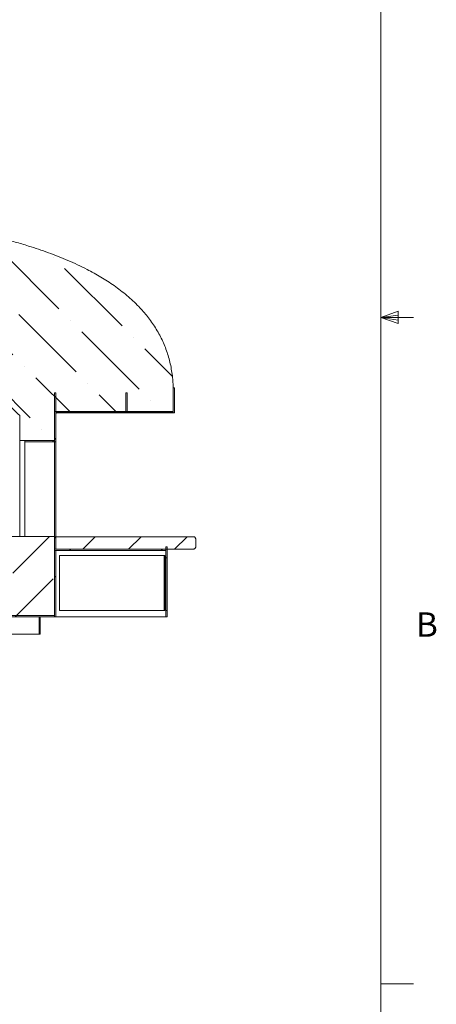
# Model space of a CAD drawing. Units: inches. Extents: x 0.4 to 16.6, y 0.2 to 10.8.
# Drawn here: x 15 to 16.6, y 2.9 to 6.7 of the extents above; entities that cross this region are included whole.
import ezdxf

# ---------------------------------------------------------------- set-up
doc = ezdxf.new("R2010")
doc.units = ezdxf.units.IN
doc.header["$MEASUREMENT"] = 0
doc.styles.add('SLDTEXTSTYLE0', font='TXT', dxfattribs={"width": 0.75})

msp = doc.modelspace()

# ---------------------------------------------------------------- hatches: boundary and pattern name
at = {"linetype": 'Continuous', "lineweight": 0}
h = msp.add_hatch(dxfattribs=at)
h.set_pattern_fill('ANSI36', angle=90, style=0)
edge = h.paths.add_edge_path(flags=0)
edge.add_line((12.394761, 5.040198), (12.529377, 5.040198))
edge.add_line((12.529377, 5.040198), (12.529377, 5.135583))
edge.add_spline(control_points=[(12.529377, 5.135583), (13.133165, 5.744719), (14.381978, 5.752017), (14.985767, 5.135583)], knot_values=[0, 0, 0, 0, 1, 1, 1, 1], weights=[1, 0.65566015, 0.65566015, 1], degree=3, periodic=0)
edge.add_line((14.985767, 5.135583), (14.985767, 5.040198))
edge.add_line((14.985767, 5.040198), (15.120382, 5.040198))
edge.add_line((15.120382, 5.040198), (15.120382, 5.150968))
edge.add_line((15.120382, 5.150968), (15.577113, 5.150968))
edge.add_line((15.577113, 5.150968), (15.577113, 5.227891))
edge.add_spline(control_points=[(15.577113, 5.227891), (15.577113, 5.897184), (13.911418, 5.926104)], knot_values=[0, 0, 0, 0.95679038, 0.95679038, 0.95679038], weights=[0.79659222, 0.79659222, 0.79659222], degree=2, periodic=0)
edge.add_line((13.911418, 5.926104), (13.911418, 5.850487))
edge.add_line((13.911418, 5.850487), (13.603726, 5.850487))
edge.add_line((13.603726, 5.850487), (13.603726, 5.926104))
edge.add_spline(control_points=[(13.603726, 5.926104), (11.938031, 5.897184), (11.938031, 5.227891)], knot_values=[0, 0, 0, 0.95679038, 0.95679038, 0.95679038], weights=[0.79659222, 0.79659222, 0.79659222], degree=2, periodic=0)
edge.add_line((11.938031, 5.227891), (11.938031, 5.150968))
edge.add_line((11.938031, 5.150968), (12.394761, 5.150968))
edge.add_line((12.394761, 5.150968), (12.394761, 5.040198))
h = msp.add_hatch(dxfattribs=at)
h.set_pattern_fill('ANSI32', style=0)
h.paths.add_polyline_path([(15.581921, 5.145968), (15.581921, 5.242122), (15.577113, 5.242122), (15.577113, 5.145968)], flags=0)
h = msp.add_hatch(dxfattribs=at)
h.set_pattern_fill('ANSI32', style=0)
h.paths.add_polyline_path([(15.12519, 5.222891), (15.120382, 5.222891), (15.120382, 5.035391), (15.12519, 5.035391)], flags=0)
h = msp.add_hatch(dxfattribs=at)
h.set_pattern_fill('ANSI32', style=0)
edge = h.paths.add_edge_path(flags=0)
edge.add_arc((15.402113, 5.15366), 0.007692, 180, 270)
edge.add_line((15.402113, 5.145968), (15.577113, 5.145968))
edge.add_line((15.577113, 5.145968), (15.577113, 5.150775))
edge.add_line((15.577113, 5.150775), (15.402113, 5.150775))
edge.add_arc((15.402113, 5.15366), 0.002885, 180, 270, ccw=False)
edge.add_line((15.399228, 5.15366), (15.399228, 5.222891))
edge.add_line((15.399228, 5.222891), (15.394421, 5.222891))
edge.add_line((15.394421, 5.222891), (15.394421, 5.15366))
h = msp.add_hatch(dxfattribs=at)
h.set_pattern_fill('ANSI32', style=0)
h.paths.add_polyline_path([(15.120382, 5.040198), (15.004998, 5.040198), (15.004998, 5.035391), (15.120382, 5.035391)], flags=0)
h = msp.add_hatch(dxfattribs=at)
h.set_pattern_fill('ANSI36', style=0)
h.paths.add_polyline_path([(15.120382, 4.366352), (15.120382, 4.670198), (12.394761, 4.670198), (12.394761, 4.366352)], flags=0)
h = msp.add_hatch(dxfattribs=at)
h.set_pattern_fill('ANSI32', style=0)
h.paths.add_polyline_path([(15.120382, 4.665198), (15.120382, 4.622314), (15.12519, 4.622314), (15.12519, 4.665198)], flags=0)
h = msp.add_hatch(dxfattribs=at)
h.set_pattern_fill('ANSI35', style=0)
edge = h.paths.add_edge_path(flags=0)
edge.add_line((15.654036, 4.670006), (15.12519, 4.670006))
edge.add_line((15.12519, 4.670006), (15.12519, 4.621929))
edge.add_line((15.12519, 4.621929), (15.654036, 4.621929))
edge.add_spline(control_points=[(15.654036, 4.621929), (15.65482, 4.621929), (15.655609, 4.622027), (15.65637, 4.622217), (15.657414, 4.622478), (15.658427, 4.622923), (15.659326, 4.623515), (15.660225, 4.624107), (15.661033, 4.624863), (15.661685, 4.625719), (15.662337, 4.626575), (15.662851, 4.627556), (15.663183, 4.628579), (15.663491, 4.629531), (15.663651, 4.630544), (15.663651, 4.631545)], knot_values=[0.00622202, 0.00622202, 0.00622202, 0.00622202, 0.0077871, 0.0077871, 0.0077871, 0.00993797, 0.00993797, 0.00993797, 0.01208885, 0.01208885, 0.01208885, 0.01423972, 0.01423972, 0.01423972, 0.01623952, 0.01623952, 0.01623952, 0.01623952], weights=[1, 1, 1, 1, 1, 1, 1, 1, 1, 1, 1, 1, 1, 1, 1, 1], degree=3, periodic=0)
edge.add_line((15.663651, 4.631545), (15.663651, 4.660391))
edge.add_spline(control_points=[(15.663651, 4.660391), (15.663651, 4.661274), (15.663527, 4.662166), (15.663286, 4.663015), (15.662992, 4.664051), (15.662516, 4.66505), (15.661896, 4.665929), (15.661276, 4.666809), (15.660496, 4.667594), (15.659619, 4.668219), (15.658743, 4.668844), (15.657747, 4.669326), (15.656713, 4.669626), (15.655848, 4.669877), (15.654937, 4.670006), (15.654036, 4.670006)], knot_values=[0.02107862, 0.02107862, 0.02107862, 0.02107862, 0.02284321, 0.02284321, 0.02284321, 0.02499409, 0.02499409, 0.02499409, 0.02714496, 0.02714496, 0.02714496, 0.02929583, 0.02929583, 0.02929583, 0.03109694, 0.03109694, 0.03109694, 0.03109694], weights=[1, 1, 1, 1, 1, 1, 1, 1, 1, 1, 1, 1, 1, 1, 1, 1], degree=3, periodic=0)
h = msp.add_hatch(dxfattribs=at)
h.set_pattern_fill('ANSI32', angle=90, style=0)
h.paths.add_polyline_path([(15.120382, 4.621929), (15.120382, 4.617122), (15.548876, 4.617122), (15.548876, 4.621929)], flags=0)
h = msp.add_hatch(dxfattribs=at)
h.set_pattern_fill('ANSI32', style=0)
h.paths.add_polyline_path([(15.548876, 4.631545), (15.548876, 4.588275), (15.553684, 4.588275), (15.553684, 4.631545)], flags=0)
h = msp.add_hatch(dxfattribs=at)
h.set_pattern_fill('ANSI32', style=0)
h.paths.add_polyline_path([(15.120382, 4.616737), (15.120382, 4.362314), (15.12519, 4.362314), (15.12519, 4.616737)], flags=0)
h = msp.add_hatch(dxfattribs=at)
h.set_pattern_fill('ANSI32', angle=3e-322, style=0)
h.paths.add_polyline_path([(14.841706, 4.362314), (15.120382, 4.362314), (15.120382, 4.366352), (14.841706, 4.366352)], flags=0)
h = msp.add_hatch(dxfattribs=at)
h.set_pattern_fill('ANSI32', style=0)
h.paths.add_polyline_path([(15.548876, 4.362314), (15.553684, 4.362314), (15.553684, 4.386352), (15.548876, 4.386352)], flags=0)

# ---------------------------------------------------------------- linework, layer by layer
at = {"color": 7, "linetype": 'Continuous', "lineweight": 0}
for p, q in [((16.376252, 0.392073), (16.376252, 10.642073)), ((16.376252, 5.512792), (16.443433, 5.536802)), ((16.443433, 5.536802), (16.443433, 5.490214)), ((16.376252, 5.512792), (16.443433, 5.52183)), ((16.376252, 5.512792), (16.501252, 5.512792)), ((16.376252, 5.512792), (16.443433, 5.490214)), ((16.376252, 5.512792), (16.443433, 5.502484)), ((16.376252, 2.950292), (16.501252, 2.950292))]:
    msp.add_line(p, q, dxfattribs=at)
at = {"color": 7, "linetype": 'Continuous', "lineweight": 15}
for p, q in [((15.577113, 5.242122), (15.577113, 5.145968)), ((15.581921, 5.242122), (15.577113, 5.242122)), ((15.577113, 5.150968), (15.577113, 5.227891)), ((15.581921, 5.242122), (15.581921, 5.145968)), ((15.120382, 5.035391), (15.120382, 5.222891)), ((15.120382, 5.222891), (15.12519, 5.222891)), ((15.12519, 5.035391), (15.12519, 5.222891)), ((15.394421, 5.15366), (15.394421, 5.222891)), ((15.394421, 5.222891), (15.399228, 5.222891)), ((15.399228, 5.15366), (15.399228, 5.222891)), ((15.120382, 5.150968), (15.577113, 5.150968)), ((15.120382, 5.040198), (15.120382, 5.150968)), ((15.394982, 5.150775), (15.12519, 5.150775)), ((15.128074, 5.145968), (15.128074, 5.150775)), ((15.128074, 5.150775), (15.394421, 5.150775)), ((15.394421, 5.145968), (15.394421, 5.150775)), ((15.577113, 5.150775), (15.402113, 5.150775)), ((15.577113, 5.150775), (15.577113, 5.145968)), ((14.985767, 5.135583), (14.985767, 5.040198)), ((15.128074, 5.145968), (15.394421, 5.145968)), ((15.394421, 5.145968), (15.402113, 5.145968)), ((15.402113, 5.145968), (15.577113, 5.145968)), ((15.581921, 5.145968), (15.577113, 5.145968)), ((14.985767, 5.040198), (15.120382, 5.040198)), ((14.985767, 4.670752), (14.985767, 5.040198)), ((15.004998, 5.035391), (15.004998, 5.040198)), ((15.004998, 5.040198), (15.120382, 5.040198)), ((15.120382, 5.040198), (15.120382, 5.035391)), ((15.004998, 5.035391), (15.120382, 5.035391)), ((15.004998, 4.670361), (15.004998, 5.035391)), ((15.120382, 4.670361), (15.120382, 5.035391)), ((15.120382, 5.035391), (15.12519, 5.035391)), ((15.12519, 4.670006), (15.12519, 5.035391)), ((15.120382, 4.670198), (12.394761, 4.670198)), ((15.004998, 4.670752), (14.985767, 4.670752)), ((14.985767, 4.670198), (14.985767, 4.670752)), ((15.004998, 4.670361), (15.120382, 4.670361)), ((15.004998, 4.670198), (15.004998, 4.670361)), ((15.120382, 4.670198), (15.120382, 4.670361)), ((15.120382, 4.670198), (15.120382, 4.366352)), ((15.120382, 4.670006), (15.12519, 4.670006)), ((15.12519, 4.665198), (15.120382, 4.665198)), ((15.120382, 4.622314), (15.120382, 4.665198)), ((15.12519, 4.670006), (15.12519, 4.621929)), ((15.12519, 4.670006), (15.654036, 4.670006)), ((15.12519, 4.622314), (15.12519, 4.665198)), ((15.663651, 4.631545), (15.663651, 4.660391)), ((15.120382, 4.622314), (15.12519, 4.622314)), ((15.120382, 4.617122), (15.120382, 4.621929)), ((15.120382, 4.621929), (15.548876, 4.621929)), ((15.12519, 4.621929), (15.654036, 4.621929)), ((15.548876, 4.631545), (15.553684, 4.631545)), ((15.548876, 4.631545), (15.548876, 4.588275)), ((15.548876, 4.621929), (15.548876, 4.617122)), ((15.553684, 4.631545), (15.553684, 4.588275)), ((15.120382, 4.617122), (15.548876, 4.617122)), ((15.120382, 4.362314), (15.120382, 4.616737)), ((15.12519, 4.616737), (15.120382, 4.616737)), ((15.12519, 4.616737), (15.12519, 4.617122)), ((15.12519, 4.362314), (15.12519, 4.616737)), ((15.139075, 4.386352), (15.139075, 4.597891)), ((15.54203, 4.597891), (15.139075, 4.597891)), ((15.54203, 4.386352), (15.54203, 4.597891)), ((15.544345, 4.597891), (15.54203, 4.597891)), ((15.544345, 4.386352), (15.544345, 4.597891)), ((15.548876, 4.588275), (15.553684, 4.588275)), ((15.548876, 4.386352), (15.548876, 4.588275)), ((15.553684, 4.386352), (15.553684, 4.588275)), ((15.120382, 4.366352), (12.394761, 4.366352)), ((14.841706, 4.366352), (15.120382, 4.366352)), ((14.841706, 4.362314), (15.120382, 4.362314)), ((15.060456, 4.362314), (15.060456, 4.295006)), ((15.065264, 4.362314), (15.065264, 4.295006)), ((15.116344, 4.362314), (15.116344, 4.362122)), ((15.120382, 4.362122), (15.116344, 4.362122)), ((15.120382, 4.362314), (15.120382, 4.366352)), ((15.120382, 4.362314), (15.12519, 4.362314)), ((15.120382, 4.362314), (15.120382, 4.362122)), ((15.12519, 4.362314), (15.548803, 4.362314)), ((15.54203, 4.386352), (15.139075, 4.386352)), ((15.544345, 4.386352), (15.54203, 4.386352)), ((15.548803, 4.362314), (15.548876, 4.362314)), ((15.548876, 4.386352), (15.548876, 4.362314)), ((15.553684, 4.386352), (15.548876, 4.386352)), ((15.553684, 4.362314), (15.548876, 4.362314)), ((15.553684, 4.386352), (15.553684, 4.362314)), ((15.060456, 4.295006), (14.834495, 4.295006)), ((15.065264, 4.295006), (15.060456, 4.295006))]:
    msp.add_line(p, q, dxfattribs=at)
at = {"color": 8, "linetype": 'Continuous', "lineweight": 15}
msp.add_line((15.548803, 4.617122), (15.548803, 4.362314), dxfattribs=at)
at = {"color": 7, "linetype": 'Continuous', "lineweight": 15, "flags": 128}
msp.add_lwpolyline([(15.12519, 5.150214), (15.126574, 5.150628), (15.128074, 5.150775)], dxfattribs=at)
at = {"color": 7, "linetype": 'Continuous', "lineweight": 15}
for centre, radius, start, end in [((15.402113, 5.15366), 0.007692, 180, 270), ((15.402113, 5.15366), 0.002885, 180, 270), ((15.128074, 5.143083), 0.002885, 90, 180)]:
    msp.add_arc(centre, radius, start, end, dxfattribs=at)
for points, knots in [([(13.911418, 5.926104), (13.937905, 5.925571), (13.990879, 5.924506), (14.070314, 5.921885), (14.149749, 5.918432), (14.229171, 5.914013), (14.308562, 5.908554), (14.388021, 5.901937), (14.467527, 5.894076), (14.547042, 5.88481), (14.626359, 5.873987), (14.696795, 5.862806), (14.758405, 5.85177), (14.811261, 5.841336), (14.863909, 5.829855), (14.916287, 5.817228), (14.968329, 5.803351), (15.015672, 5.789396), (15.058367, 5.775641), (15.096478, 5.762346), (15.134319, 5.748026), (15.171827, 5.732597), (15.208915, 5.715948), (15.242311, 5.699528), (15.2721, 5.683617), (15.298401, 5.668496), (15.324174, 5.652494), (15.349547, 5.635423), (15.374423, 5.617196), (15.398676, 5.597727), (15.421972, 5.577128), (15.442935, 5.556574), (15.461643, 5.536253), (15.478233, 5.516368), (15.493918, 5.49548), (15.508555, 5.473568), (15.522032, 5.450662), (15.534045, 5.427192), (15.544535, 5.403236), (15.553523, 5.378902), (15.561147, 5.353817), (15.567314, 5.328049), (15.572019, 5.301692), (15.575073, 5.276153), (15.576812, 5.251531), (15.577013, 5.235776), (15.577113, 5.227891)], [0, 0, 0, 0, 0.04030559, 0.08061215, 0.12091733, 0.16127342, 0.20163103, 0.24198633, 0.2825788, 0.32317864, 0.36377535, 0.40436358, 0.43167356, 0.45899891, 0.48632759, 0.51365087, 0.54096368, 0.56826528, 0.58873298, 0.60920327, 0.62966968, 0.65028244, 0.67089971, 0.69150984, 0.70688796, 0.72227456, 0.73765859, 0.75303321, 0.76879021, 0.78456445, 0.80033358, 0.81608352, 0.82920931, 0.84234236, 0.85546619, 0.86893382, 0.88241208, 0.89587822, 0.90902246, 0.92217825, 0.93532263, 0.9488881, 0.96246585, 0.9760331, 0.9880036, 1, 1, 1, 1]), ([(14.985767, 5.135583), (14.976545, 5.144743), (14.958093, 5.16307), (14.928871, 5.188946), (14.89869, 5.213684), (14.867307, 5.23739), (14.834832, 5.260114), (14.801312, 5.281862), (14.767093, 5.302496), (14.730603, 5.322983), (14.691807, 5.343195), (14.650674, 5.362995), (14.608965, 5.381554), (14.566764, 5.398912), (14.524123, 5.415123), (14.481085, 5.430223), (14.437685, 5.444249), (14.38816, 5.458958), (14.332393, 5.473866), (14.270296, 5.488433), (14.206709, 5.501377), (14.141675, 5.512649), (14.075233, 5.522182), (14.008547, 5.529821), (13.941689, 5.535603), (13.874705, 5.539562), (13.807637, 5.541709), (13.740535, 5.542052), (13.672296, 5.54057), (13.602961, 5.537158), (13.532585, 5.531679), (13.462397, 5.524166), (13.397439, 5.515269), (13.337696, 5.505449), (13.283124, 5.495112), (13.22882, 5.48341), (13.174847, 5.470314), (13.120904, 5.455692), (13.067035, 5.439473), (13.013306, 5.421554), (12.960151, 5.401967), (12.907685, 5.380652), (12.858348, 5.358585), (12.8121, 5.335975), (12.768902, 5.313006), (12.726569, 5.288484), (12.687673, 5.263888), (12.652117, 5.239472), (12.619778, 5.215486), (12.588426, 5.190211), (12.558089, 5.163747), (12.538943, 5.144967), (12.529377, 5.135583)], [0, 0, 0, 0, 0.01471835, 0.02945021, 0.04418528, 0.05890803, 0.07398368, 0.08906793, 0.10415391, 0.119232, 0.13645764, 0.15369136, 0.17092664, 0.18815437, 0.20536778, 0.22258668, 0.23980638, 0.25702088, 0.2810947, 0.30517453, 0.32924938, 0.3545791, 0.37991929, 0.40526036, 0.43059131, 0.4559153, 0.48124851, 0.50658186, 0.53190605, 0.55854474, 0.58519454, 0.61184367, 0.63848146, 0.65944061, 0.68041013, 0.701382, 0.72234937, 0.74330669, 0.76467384, 0.78605806, 0.80744483, 0.82882292, 0.85018494, 0.86864495, 0.88711675, 0.90558554, 0.92404146, 0.93922418, 0.95442701, 0.96963167, 0.98482512, 1, 1, 1, 1]), ([(15.654036, 4.670006), (15.65494, 4.669931), (15.656923, 4.669767), (15.65973, 4.668357), (15.662034, 4.666039), (15.663419, 4.663241), (15.663579, 4.661276), (15.663651, 4.660391)], [0, 0, 0, 0, 0.17982307, 0.39448366, 0.60914806, 0.82380723, 1, 1, 1, 1]), ([(15.663651, 4.631545), (15.663559, 4.63054), (15.663368, 4.628456), (15.661819, 4.625604), (15.659431, 4.623373), (15.656685, 4.622121), (15.654821, 4.621986), (15.654036, 4.621929)], [0, 0, 0, 0, 0.19961017, 0.41428571, 0.62895481, 0.84363356, 1, 1, 1, 1])]:
    msp.add_open_spline(points, degree=3, knots=knots, dxfattribs=at)

# ---------------------------------------------------------------- texts
at = {"color": 7, "linetype": 'Continuous', "lineweight": 0, "insert": (16.511479, 4.379088), "char_height": 0.09375, "attachment_point": 1, "style": 'SLDTEXTSTYLE0'}
msp.add_mtext('B', dxfattribs=at)

doc.saveas('drawing.dxf')
